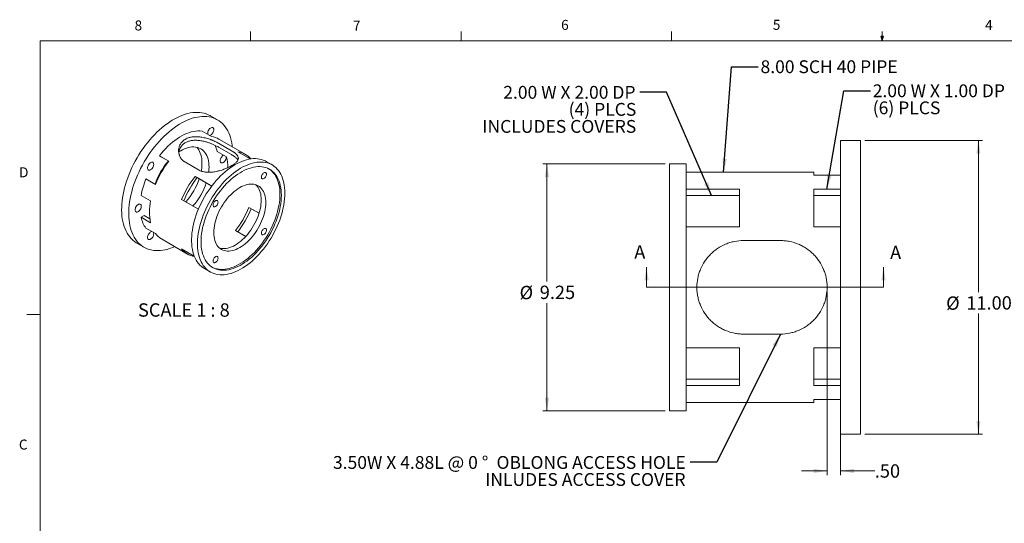
# Model space of a CAD drawing. Units: inches. Extents: x 1.7 to 66.4, y 0.8 to 43.4.
# Drawn here: x 1.7 to 38.6, y 24.5 to 43.4 of the extents above; entities that cross this region are included whole.
import ezdxf

# ---------------------------------------------------------------- set-up
doc = ezdxf.new("R2010")
doc.units = ezdxf.units.IN
doc.header["$LTSCALE"] = 4
doc.header["$MEASUREMENT"] = 0
doc.styles.add('SLDTEXTSTYLE0', font='TXT', dxfattribs={"width": 0.75})
doc.styles.add('SLDTEXTSTYLE5', font='TXT', dxfattribs={"width": 0.6875})
doc.styles.add('SLDTEXTSTYLE6', font='TXT', dxfattribs={"width": 0.691176})
doc.styles.add('SLDTEXTSTYLE7', font='TXT', dxfattribs={"width": 0.681818})
doc.dimstyles.new('SLDDIMSTYLE0', dxfattribs={"dimtxt": 0.5, "dimasz": 0.5, "dimexe": 0, "dimexo": 0.0625, "dimgap": 0.125, "dimtad": 0, "dimtih": 1, "dimtoh": 1, "dimrnd": 1e-09, "dimzin": 4, "dimdsep": 46, "dimtxsty": 'SLDTEXTSTYLE0', "dimsah": 1, "dimcen": 0.09, "dimadec": 0, "dimazin": 1, "dimtfac": 1, "dimtofl": 0, "dimtmove": 0, "dimatfit": 3, "dimfxl": 1, "dimfrac": 2, "dimtolj": 1, "dimtzin": 12, "dimarcsym": 0})
doc.dimstyles.new('SLDDIMSTYLE1', dxfattribs={"dimtxt": 0.5, "dimasz": 0.5, "dimexe": 0, "dimexo": 0.0625, "dimgap": 0.125, "dimtad": 0, "dimtih": 1, "dimtoh": 1, "dimrnd": 1e-09, "dimzin": 12, "dimdsep": 46, "dimtxsty": 'SLDTEXTSTYLE0', "dimsah": 1, "dimcen": 0.09, "dimadec": 0, "dimazin": 3, "dimtfac": 1, "dimtofl": 0, "dimtmove": 0, "dimatfit": 3, "dimfxl": 1, "dimfrac": 2, "dimtolj": 1, "dimtzin": 12, "dimarcsym": 0})
doc.dimstyles.new('SLDDIMSTYLE2', dxfattribs={"dimtxt": 0.5, "dimasz": 0.5, "dimexe": 0, "dimexo": 0.0625, "dimgap": 0.125, "dimtad": 0, "dimtih": 1, "dimtoh": 1, "dimrnd": 1e-09, "dimzin": 4, "dimdsep": 46, "dimtxsty": 'SLDTEXTSTYLE0', "dimsah": 1, "dimcen": 0.09, "dimadec": 0, "dimazin": 1, "dimtfac": 1, "dimtmove": 0, "dimatfit": 0, "dimfxl": 1, "dimfrac": 2, "dimtolj": 1, "dimtzin": 12, "dimarcsym": 0})
doc.dimstyles.new('SLDDIMSTYLE3', dxfattribs={"dimtxt": 0.18, "dimasz": 0.5, "dimexe": 0, "dimexo": 0.0625, "dimgap": 0, "dimtad": 0, "dimtih": 1, "dimtoh": 1, "dimdec": 0, "dimrnd": 1e-09, "dimzin": 0, "dimdsep": 46, "dimtxsty": 'Standard', "dimsah": 1, "dimcen": 0.09, "dimadec": 0, "dimazin": 0, "dimtfac": 0.5, "dimtdec": 0, "dimtofl": 0, "dimtmove": 0, "dimatfit": 3, "dimfxl": 1, "dimfrac": 2, "dimtolj": 1, "dimtzin": 0, "dimarcsym": 0})

# ---------------------------------------------------------------- blocks, each defined once
blk = doc.blocks.new('_D')
at = {"color": 7, "linetype": 'Continuous', "lineweight": 0}
for p, q in [((33.356, 38.839), (37.765, 38.839)), ((37.608, 38.839), (37.608, 33.158)), ((37.608, 27.839), (37.608, 32.354)), ((33.356, 27.839), (37.765, 27.839))]:
    blk.add_line(p, q, dxfattribs=at)
for points in [[(37.608, 38.839), (37.531, 38.339), (37.685, 38.339)], [(37.608, 27.839), (37.685, 28.339), (37.531, 28.339)]]:
    blk.add_solid(points, dxfattribs=at)
at = {"color": 7, "linetype": 'Continuous', "lineweight": 0, "char_height": 0.5, "attachment_point": 1, "style": 'SLDTEXTSTYLE0'}
for s, insert in [('%%c', (36.399, 32.998)), ('11.00', (37.153, 33.006))]:
    blk.add_mtext(s, dxfattribs=dict(at, insert=insert))
blk = doc.blocks.new('_D_1')
at = {"color": 7, "linetype": 'Continuous', "lineweight": 0}
for p, q in [((25.891, 37.964), (21.307, 37.964)), ((21.465, 37.964), (21.465, 33.553)), ((21.465, 28.714), (21.465, 32.749)), ((25.891, 28.714), (21.307, 28.714))]:
    blk.add_line(p, q, dxfattribs=at)
for points in [[(21.465, 37.964), (21.388, 37.464), (21.542, 37.464)], [(21.465, 28.714), (21.542, 29.214), (21.388, 29.214)]]:
    blk.add_solid(points, dxfattribs=at)
at = {"color": 7, "linetype": 'Continuous', "lineweight": 0, "char_height": 0.5, "attachment_point": 1, "style": 'SLDTEXTSTYLE0'}
for s, insert in [('%%c', (20.441, 33.394)), ('9.25', (21.195, 33.401))]:
    blk.add_mtext(s, dxfattribs=dict(at, insert=insert))
blk = doc.blocks.new('_D_2')
at = {"color": 7, "linetype": 'Continuous', "lineweight": 0}
for p, q in [((31.948, 33.181), (31.948, 26.311)), ((32.448, 30.922), (32.448, 26.311)), ((31.948, 26.468), (30.987, 26.468)), ((32.448, 26.468), (33.73, 26.468))]:
    blk.add_line(p, q, dxfattribs=at)
for points in [[(31.948, 26.468), (31.448, 26.545), (31.448, 26.391)], [(32.448, 26.468), (32.948, 26.391), (32.948, 26.545)]]:
    blk.add_solid(points, dxfattribs=at)
at = {"color": 7, "linetype": 'Continuous', "lineweight": 0, "insert": (33.73, 26.716), "char_height": 0.5, "attachment_point": 1, "style": 'SLDTEXTSTYLE0'}
blk.add_mtext('.50', dxfattribs=at)
blk = doc.blocks.new('SW_NOTE_2')
at = {"color": 0, "linetype": 'Continuous', "lineweight": 0, "char_height": 0.48, "attachment_point": 3}
for s, insert, style in [('2.00 W X 2.00 DP', (-0.158, 0.234), 'SLDTEXTSTYLE5'), ('(4) PLCS', (-0.128, -0.403), 'SLDTEXTSTYLE0'), ('INCLUDES COVERS', (-0.13, -1.041), 'SLDTEXTSTYLE0')]:
    blk.add_mtext(s, dxfattribs=dict(at, insert=insert, style=style))
blk = doc.blocks.new('SW_NOTE_3')
at = {"color": 0, "linetype": 'Continuous', "lineweight": 0, "char_height": 0.48, "attachment_point": 1}
for s, insert, style in [('2.00 W X 1.00 DP', (0.086, 0.24), 'SLDTEXTSTYLE5'), ('(6) PLCS', (0.086, -0.398), 'SLDTEXTSTYLE0')]:
    blk.add_mtext(s, dxfattribs=dict(at, insert=insert, style=style))
blk = doc.blocks.new('SW_NOTE_4')
at = {"color": 0, "linetype": 'Continuous', "lineweight": 0, "char_height": 0.48, "attachment_point": 3}
for s, insert, style in [('3.50W X 4.88L @ 0', (-7.938, 0.232), 'SLDTEXTSTYLE6'), ('%%d', (-7.546, 0.232), 'SLDTEXTSTYLE0'), ('OBLONG ACCESS HOLE', (-0.161, 0.232), 'SLDTEXTSTYLE0'), ('INLUDES ACCESS COVER', (-0.169, -0.405), 'SLDTEXTSTYLE0')]:
    blk.add_mtext(s, dxfattribs=dict(at, insert=insert, style=style))

msp = doc.modelspace()

# ---------------------------------------------------------------- linework, layer by layer
at = {"color": 7, "linetype": 'Continuous', "lineweight": 15}
for p, q in [((10.3790064, 42.5682927), (10.3790064, 42.9074895)), ((18.2540064, 42.5682927), (18.2540064, 42.9074895)), ((26.1290064, 42.5682927), (26.1290064, 42.9074895)), ((34.0040064, 42.5682927), (33.9510019, 42.7360219)), ((34.0542263, 42.7360219), (33.9510019, 42.7360219)), ((33.9758523, 42.7360219), (34.0040064, 42.5682927)), ((34.0040064, 42.5682927), (34.0040064, 42.9074895)), ((34.0040064, 42.5682927), (34.0542263, 42.7360219)), ((34.0236413, 42.7360219), (34.0040064, 42.5682927)), ((2.5050064, 42.5682927), (65.5050064, 42.5682927)), ((2.5050064, 42.5682927), (2.5050064, 1.5682927)), ((9.1374485, 39.6047028), (8.8722835, 39.7577793)), ((8.9148526, 38.9798045), (8.5612992, 39.1839065)), ((9.6629097, 38.4495611), (9.1767738, 38.7302014)), ((10.1752617, 38.3200011), (9.194151, 38.8863842)), ((33.1982092, 38.8387125), (32.4482094, 38.8387125)), ((32.4482094, 27.9366687), (32.4482094, 38.8387125)), ((33.1982092, 27.9366687), (33.1982092, 38.8387125)), ((9.4819508, 38.2157178), (9.1283974, 38.4198198)), ((9.6629097, 38.3045596), (9.1767738, 38.5851999)), ((10.3661207, 38.1420053), (9.8959633, 38.4134213)), ((6.9638212, 38.2617021), (7.3173746, 38.0576001)), ((7.0467674, 38.2138026), (6.9638212, 38.2617021)), ((7.0467674, 38.2138026), (7.3173662, 38.0575892)), ((7.9393369, 38.0158443), (8.4254728, 37.735204)), ((9.4695513, 38.2084934), (9.4687968, 38.2233114)), ((11.1814579, 37.9195534), (10.9604871, 38.0471172)), ((26.6732092, 37.9637128), (26.0482094, 37.9637128)), ((26.0482094, 28.7137126), (26.0482094, 37.9637128)), ((26.6732092, 28.7137126), (26.6732092, 37.9637128)), ((31.4482093, 37.6512126), (26.6732092, 37.6512126)), ((31.4482093, 37.5336688), (31.4482093, 37.6512126)), ((6.8173746, 37.1915745), (6.4638211, 37.3956766)), ((8.2984853, 37.4912169), (8.9254236, 37.1292932)), ((8.3814315, 37.4433174), (8.2984853, 37.4912169)), ((8.3814315, 37.4433174), (8.9254153, 37.1292822)), ((32.4482094, 37.5336688), (31.4482093, 37.5336688)), ((26.6732092, 37.0121015), (28.6732093, 37.0121015)), ((28.6732093, 37.0121015), (28.6732093, 35.5978877)), ((31.4482093, 37.0121015), (32.4482094, 37.0121015)), ((31.4482093, 35.5978877), (31.4482093, 37.0121015)), ((6.2794192, 36.7751397), (6.6329727, 36.5710377)), ((8.4254264, 36.263266), (7.7984852, 36.6251914)), ((26.6732092, 36.7774939), (28.6732093, 36.7774939)), ((31.4482093, 36.7774939), (32.4482094, 36.7774939)), ((10.6947493, 36.107505), (10.313017, 36.3278743)), ((10.3959634, 36.279975), (10.313017, 36.3278743)), ((10.6947453, 36.1074919), (10.3959634, 36.279975)), ((6.396723, 36.026317), (6.2794192, 35.9585989)), ((6.6329727, 35.7544969), (6.2794192, 35.9585989)), ((6.6058243, 35.9056053), (6.396723, 36.026317)), ((6.4638211, 35.550968), (6.8173746, 35.3468659)), ((9.8130171, 35.461849), (10.1947287, 35.2414915)), ((28.6732093, 35.5978877), (26.6732092, 35.5978877)), ((32.4482094, 35.5978877), (31.4482093, 35.5978877)), ((7.0380763, 35.1515485), (8.0191869, 34.5851653)), ((30.1982093, 35.0887127), (28.8232094, 35.0887127)), ((6.122507, 34.9945104), (6.3876719, 34.841434)), ((7.7984852, 34.7804828), (8.2687256, 34.5090188)), ((8.6481751, 34.0416411), (8.8691459, 33.9140774)), ((2.5050064, 32.3182927), (2.0050064, 32.3182927)), ((28.8232094, 31.5887127), (30.1982093, 31.5887127)), ((26.6732092, 31.0795377), (28.6732093, 31.0795377)), ((28.6732093, 31.0795377), (28.6732093, 29.6653239)), ((31.4482093, 31.0795377), (32.4482094, 31.0795377)), ((31.4482093, 29.6653239), (31.4482093, 31.0795377)), ((28.6732093, 29.8999315), (26.6732092, 29.8999315)), ((32.4482094, 29.8999315), (31.4482093, 29.8999315)), ((28.6732093, 29.6653239), (26.6732092, 29.6653239)), ((32.4482094, 29.6653239), (31.4482093, 29.6653239)), ((31.4482093, 29.1437566), (32.4482094, 29.1437566)), ((31.4482093, 29.0262128), (31.4482093, 29.1437566)), ((26.6732092, 29.0262128), (31.4482093, 29.0262128)), ((26.0482094, 28.7137126), (26.6732092, 28.7137126)), ((32.4482094, 27.8387129), (32.4482094, 27.9366687)), ((32.4482094, 27.8387129), (33.1982092, 27.8387129)), ((33.1982092, 27.8387129), (33.1982092, 27.9366687))]:
    msp.add_line(p, q, dxfattribs=at)
at = {"color": 7, "linetype": 'Continuous', "lineweight": 0}
for p, q in [((25.1902093, 33.3387127), (25.1902093, 34.0987127)), ((34.0562093, 33.3387127), (34.0562093, 34.0987127)), ((34.0562093, 33.3387127), (25.1902093, 33.3387127))]:
    msp.add_line(p, q, dxfattribs=at)
at = {"color": 7, "linetype": 'Continuous', "lineweight": 15, "flags": 128}
for points in [[(8.8722835, 39.7577793), (8.8630103, 39.7630608), (8.7917312, 39.7991266), (8.7171825, 39.8290717), (8.6395525, 39.8528205), (8.5590373, 39.8703131), (8.4758403, 39.881505), (8.3901717, 39.8863683), (8.3022478, 39.8848906), (8.2122908, 39.8770754), (8.1205279, 39.8629427), (8.027191, 39.8425282), (7.9325157, 39.8158833), (7.8367413, 39.7830756), (7.7401096, 39.7441877), (7.6428649, 39.6993178), (7.5452526, 39.6485795), (7.4475195, 39.5921007), (7.3499124, 39.5300243), (7.2526778, 39.4625071), (7.1560614, 39.3897193), (7.0603073, 39.3118452), (6.9656572, 39.2290814), (6.8723504, 39.1416369), (6.7806225, 39.0497325), (6.6907052, 38.9536006), (6.6028257, 38.8534839), (6.517206, 38.7496353), (6.4340623, 38.6423172), (6.3536046, 38.5318005), (6.2760363, 38.4183646), (6.2015533, 38.3022959), (6.1303436, 38.1838878), (6.0625873, 38.0634392), (5.9984553, 37.9412543), (5.9381099, 37.817642), (5.8817034, 37.6929145), (5.8293781, 37.5673867), (5.7812665, 37.4413758), (5.7374899, 37.3152002), (5.6981591, 37.1891786), (5.6633733, 37.0636292), (5.6332202, 36.9388692), (5.6077763, 36.8152139), (5.5871059, 36.6929755), (5.571261, 36.572463), (5.5602815, 36.4539804), (5.5541955, 36.3378275), (5.553018, 36.2242973), (5.5567523, 36.1136769), (5.5653889, 36.0062455), (5.5789057, 35.9022747), (5.5972691, 35.802027), (5.620432, 35.7057555), (5.6483365, 35.6137037), (5.6809119, 35.526104), (5.7180758, 35.4431776), (5.7597344, 35.365134), (5.8057825, 35.2921705), (5.8561038, 35.2244712), (5.9105712, 35.1622073), (5.969047, 35.1055359), (6.0313835, 35.0546004), (6.0974233, 35.0095292), (6.122507, 34.9945104)], [(9.6724712, 38.7475439), (9.6517014, 38.8458344), (9.6261596, 38.9400258), (9.5959102, 39.02988), (9.5610295, 39.11517), (9.5216058, 39.1956804), (9.4777386, 39.2712079), (9.4295387, 39.3415614), (9.3771278, 39.4065636), (9.3206384, 39.4660501), (9.2602132, 39.5198705), (9.1960047, 39.5678891), (9.1281752, 39.6099843), (9.0568961, 39.6460501), (8.9823475, 39.6759952), (8.9047175, 39.699744), (8.8242023, 39.7172366), (8.7410053, 39.7284285), (8.6553367, 39.7332918), (8.5674128, 39.7318141), (8.4774558, 39.723999), (8.3856929, 39.7098662), (8.2923559, 39.6894517), (8.1976807, 39.6628068), (8.1019062, 39.6299991), (8.0052746, 39.5911112), (7.9080298, 39.5462413), (7.8104176, 39.4955031), (7.7126845, 39.4390242), (7.6150774, 39.3769479), (7.5178428, 39.3094306), (7.4212264, 39.2366428), (7.3254722, 39.1587687), (7.2308222, 39.0760049), (7.1375153, 38.9885604), (7.0457874, 38.896656), (6.9558702, 38.8005241), (6.8679906, 38.7004074), (6.7823709, 38.5965589), (6.6992273, 38.4892407), (6.6187696, 38.378724), (6.5412013, 38.2652881), (6.4667182, 38.1492194), (6.3955086, 38.0308113), (6.3277523, 37.9103627), (6.2636203, 37.7881778), (6.2032749, 37.6645656), (6.1468683, 37.539838), (6.0945431, 37.4143102), (6.0464315, 37.2882994), (6.0026549, 37.1621237), (5.9633241, 37.0361021), (5.9285382, 36.9105527), (5.8983852, 36.7857927), (5.8729413, 36.6621374), (5.8522709, 36.5398991), (5.836426, 36.4193865), (5.8254465, 36.3009039), (5.8193605, 36.184751), (5.818183, 36.0712208), (5.8219173, 35.9606004), (5.8305539, 35.8531691), (5.8440707, 35.7491982), (5.862434, 35.6489505), (5.885597, 35.552679), (5.9135014, 35.4606272), (5.9460769, 35.3730275), (5.9832408, 35.2901011), (6.0248994, 35.2120575), (6.0709475, 35.139094), (6.1212688, 35.0713947), (6.1757361, 35.0091308), (6.234212, 34.9524594), (6.2965485, 34.9015239), (6.3625882, 34.8564527), (6.4321645, 34.8173598), (6.5051015, 34.7843439), (6.5812148, 34.7574885), (6.6603125, 34.7368614), (6.7421944, 34.7225145), (6.8266539, 34.7144844), (6.9134776, 34.7127911), (7.0024461, 34.717439), (7.0933347, 34.7284163), (7.1859138, 34.7456954), (7.2799497, 34.7692326), (7.3752046, 34.7989682), (7.4714381, 34.8348275), (7.5379804, 34.8629599)], [(8.5612992, 39.1839065), (8.4846172, 39.1906173), (8.4055034, 39.1907019), (8.3242245, 39.1841601), (8.2410539, 39.1710138), (8.1562719, 39.1513073), (8.070164, 39.1251069), (7.9830202, 39.0925011), (7.8951339, 39.0535994), (7.8068011, 39.0085329), (7.7183193, 38.9574534), (7.6299865, 38.9005331), (7.5421002, 38.8379634), (7.4549564, 38.7699551), (7.3688485, 38.6967374), (7.2840665, 38.6185567), (7.2008959, 38.5356763), (7.119617, 38.4483754), (7.0405032, 38.356948), (6.9638212, 38.2617021)], [(9.0035611, 39.2385914), (9.0010262, 39.2649786), (8.9935322, 39.2872857), (8.9814069, 39.304538), (8.96518, 39.3159813), (8.9455606, 39.3211156), (8.9234065, 39.3197165), (8.8996856, 39.311845), (8.8754348, 39.2978453), (8.851714, 39.2783294), (8.8295597, 39.2541497), (8.8099405, 39.2263635), (8.7937136, 39.1961849), (8.7815881, 39.164933), (8.7740942, 39.1339735), (8.7715594, 39.1046597), (8.7740942, 39.0782726), (8.7810667, 39.0570374)], [(8.8415848, 39.0221011), (8.851714, 39.0235347), (8.8754348, 39.031406), (8.8996856, 39.0454057), (8.9234065, 39.0649218), (8.9455606, 39.0891013), (8.96518, 39.1168876), (8.9814069, 39.1470661), (8.9935322, 39.1783181), (9.0010262, 39.2092776), (9.0035611, 39.2385914)], [(9.6940553, 38.5977957), (9.6884163, 38.6454023), (9.6724712, 38.7475439)], [(7.6927249, 38.4051114), (7.7625602, 38.4480837), (7.8349543, 38.4870202), (7.9070108, 38.5200634), (7.9783939, 38.5470596), (8.0487706, 38.5678826), (8.1178129, 38.5824355), (8.1851988, 38.5906504), (8.2506142, 38.592489), (8.3137541, 38.5879428), (8.374324, 38.5770328), (8.4320416, 38.5598101), (8.4866378, 38.5363548), (8.537858, 38.5067763), (8.5854634, 38.4712127), (8.6292321, 38.4298296), (8.6689599, 38.3828201), (8.7044617, 38.3304033), (8.7355718, 38.2728235), (8.7621454, 38.2103493), (8.7840585, 38.143272), (8.8012088, 38.0719042), (8.8135165, 37.9965787), (8.8209241, 37.9176469), (8.8233971, 37.8354765), (8.8209241, 37.7504508), (8.8135165, 37.6629663), (8.811419, 37.6449929)], [(8.3682349, 38.5784441), (8.4037949, 38.5358966), (8.4392967, 38.4834797), (8.4704069, 38.4259), (8.4969804, 38.3634258), (8.5188935, 38.2963485), (8.5360439, 38.2249807), (8.5483515, 38.1496552), (8.5557591, 38.0707233), (8.5582321, 37.988553), (8.5557591, 37.9035273), (8.5483515, 37.8160428), (8.5360439, 37.7265072), (8.5294732, 37.6886455)], [(6.753561, 37.939694), (6.7510262, 37.9660812), (6.7435323, 37.9883884), (6.7314069, 38.0056406), (6.7151799, 38.0170839), (6.6955607, 38.0222182), (6.6734064, 38.0208192), (6.6496856, 38.0129477), (6.6254348, 37.998948), (6.6017139, 37.979432), (6.5795598, 37.9552523), (6.5599404, 37.9274661), (6.5437135, 37.8972875), (6.5315882, 37.8660357), (6.5240942, 37.8350762), (6.5215593, 37.8057623), (6.5240942, 37.7793752), (6.5315882, 37.7570681), (6.5437135, 37.7398157), (6.5599404, 37.7283724), (6.5795598, 37.7232381), (6.6017139, 37.7246373), (6.6254348, 37.7325086), (6.6496856, 37.7465083), (6.6734064, 37.7660244), (6.6955607, 37.790204), (6.7151799, 37.8179902), (6.7314069, 37.8481688), (6.7435323, 37.8794208), (6.7510262, 37.9103803), (6.753561, 37.939694)], [(10.9604871, 38.0471172), (10.9204314, 38.0686916), (10.8535051, 38.0983787), (10.7834477, 38.1219359), (10.7104682, 38.1392929), (10.6347844, 38.1503977), (10.5566223, 38.1552174), (10.476215, 38.1537376), (10.3938025, 38.1459626), (10.3096309, 38.1319156), (10.2239512, 38.1116386), (10.1370192, 38.0851921), (10.0490943, 38.0526549), (9.960439, 38.0141244), (9.8713178, 37.9697153), (9.7819966, 37.9195602), (9.6927422, 37.863809), (9.6038207, 37.8026276), (9.5154976, 37.7361992), (9.4280366, 37.6647215), (9.3416985, 37.5884082), (9.2567412, 37.5074869), (9.173418, 37.4221992), (9.0919777, 37.3327994), (9.0126634, 37.2395546), (8.9357118, 37.1427427), (8.8613524, 37.042653), (8.7898073, 36.9395841), (8.7212898, 36.8338435), (8.6560046, 36.7257467), (8.5941466, 36.6156166), (8.5359001, 36.5037817), (8.4814391, 36.3905757), (8.4309262, 36.2763366), (8.384512, 36.1614052), (8.3423351, 36.0461244), (8.3045215, 35.9308386), (8.2711838, 35.8158916), (8.2424217, 35.7016265), (8.2183208, 35.5883842), (8.1989533, 35.4765028), (8.1843768, 35.3663162), (8.1746349, 35.2581532), (8.1697567, 35.1523366), (8.1697567, 35.0491823), (8.1746349, 34.9489979), (8.1843768, 34.8520827), (8.1989533, 34.7587257), (8.2183208, 34.6692056), (8.2424217, 34.5837896), (8.2711838, 34.5027325), (8.3045215, 34.4262764), (8.3423351, 34.3546492), (8.384512, 34.2880649), (8.4309262, 34.2267221), (8.4814391, 34.170804), (8.5359001, 34.1204773), (8.5941466, 34.0758924), (8.6481751, 34.0416411)], [(11.6604864, 36.8607873), (11.6580464, 36.9624946), (11.6507336, 37.0610812), (11.6385698, 37.1562528), (11.6215915, 37.2477254), (11.5998493, 37.3352262), (11.5734079, 37.4184937), (11.5423464, 37.4972798), (11.5067575, 37.5713491), (11.4667473, 37.6404806), (11.4224352, 37.704468), (11.3739536, 37.7631204), (11.321447, 37.8162626), (11.2650723, 37.8637362), (11.2049976, 37.9053994), (11.1414022, 37.9411279), (11.0744759, 37.970815), (11.0044185, 37.9943722), (10.931439, 38.0117291), (10.8557553, 38.022834), (10.7775931, 38.0276536), (10.6971858, 38.0261738), (10.6147734, 38.0183988), (10.5306017, 38.0043519), (10.444922, 37.9840748), (10.35799, 37.9576283), (10.2700652, 37.9250912), (10.1814098, 37.8865606), (10.0922886, 37.8421516), (10.0029675, 37.7919965), (9.913713, 37.7362452), (9.8247915, 37.6750639), (9.7364685, 37.6086354), (9.6490074, 37.5371578), (9.5626694, 37.4608445), (9.477712, 37.3799232), (9.3943888, 37.2946355), (9.3129486, 37.2052357), (9.2336342, 37.1119908), (9.1566826, 37.015179), (9.0823232, 36.9150893), (9.0107781, 36.8120203), (8.9422607, 36.7062798), (8.8769755, 36.598183), (8.8151174, 36.4880529), (8.7568709, 36.376218), (8.7024099, 36.263012), (8.651897, 36.1487728), (8.6054829, 36.0338414), (8.5633059, 35.9185607), (8.5254923, 35.8032748), (8.4921546, 35.6883278), (8.4633925, 35.5740627), (8.4392916, 35.4608204), (8.4199241, 35.3489391), (8.4053477, 35.2387525), (8.3956058, 35.1305895), (8.3907276, 35.0247729), (8.3907276, 34.9216185), (8.3956058, 34.8214342), (8.4053477, 34.724519), (8.4199241, 34.631162), (8.4392916, 34.5416419), (8.4633925, 34.4562259), (8.4921546, 34.3751688), (8.5254923, 34.2987127), (8.5633059, 34.2270855), (8.6054829, 34.1605012), (8.651897, 34.0991584), (8.7024099, 34.0432402), (8.7568709, 33.9929136), (8.8151174, 33.9483286), (8.8769755, 33.9096183), (8.9422607, 33.8768982), (9.0107781, 33.8502662), (9.0823232, 33.8298015), (9.1566826, 33.8155653), (9.2336342, 33.8075999), (9.3129486, 33.8059294), (9.3943888, 33.8105586), (9.477712, 33.8214737), (9.5626694, 33.8386421), (9.6490074, 33.8620126), (9.7364685, 33.8915154), (9.8247915, 33.9270625), (9.913713, 33.9685477), (10.0029675, 34.0158475), (10.0922886, 34.0688204), (10.1814098, 34.1273085), (10.2700652, 34.1911372), (10.35799, 34.260116), (10.444922, 34.334039), (10.5306017, 34.4126856), (10.6147734, 34.4958212), (10.6971858, 34.5831976), (10.7775931, 34.6745541), (10.8557553, 34.7696178), (10.931439, 34.8681053), (11.0044185, 34.9697226), (11.0744759, 35.0741663), (11.1414022, 35.1811249), (11.2049976, 35.2902791), (11.2650723, 35.401303), (11.321447, 35.5138655), (11.3739536, 35.6276304), (11.4224352, 35.7422585), (11.4667473, 35.8574076), (11.5067575, 35.9727339), (11.5423464, 36.0878933), (11.5734079, 36.2025422), (11.5998493, 36.3163383), (11.6215915, 36.4289421), (11.6385698, 36.5400175), (11.6507336, 36.6492331), (11.6580464, 36.7562628), (11.6604864, 36.8607873)], [(9.366741, 38.2822269), (9.3656758, 38.2817471), (9.341425, 38.2677474), (9.3177042, 38.2482313), (9.29555, 38.2240517), (9.2759307, 38.1962655), (9.2597038, 38.1660869), (9.2475784, 38.1348349), (9.2400845, 38.1038755), (9.2375496, 38.0745617), (9.2400845, 38.0481745), (9.2475784, 38.0258673), (9.2597038, 38.0086151), (9.2759307, 37.9971717), (9.29555, 37.9920374), (9.3177042, 37.9934366), (9.341425, 38.0013079), (9.3656758, 38.0153076), (9.3893967, 38.0348237), (9.4115509, 38.0590033), (9.4311702, 38.0867896), (9.4473972, 38.1169682), (9.4595225, 38.1482201), (9.4670164, 38.1791795), (9.4695513, 38.2084934), (9.4695513, 38.2084934)], [(11.5280806, 36.7843511), (11.5256298, 36.8820055), (11.5182851, 36.9765116), (11.5060707, 37.0675613), (11.4890263, 37.1548574), (11.4672075, 37.2381153), (11.4406856, 37.3170634), (11.4095469, 37.3914442), (11.3738931, 37.461015), (11.3338405, 37.525549), (11.2895198, 37.5848357), (11.2410754, 37.6386816), (11.1886654, 37.6869111), (11.1324608, 37.729367), (11.0726449, 37.7659107), (11.0094127, 37.796423), (10.9429705, 37.8208044), (10.8735351, 37.8389754), (10.801333, 37.8508768), (10.7265996, 37.8564696), (10.6495787, 37.8557357), (10.5705216, 37.8486773), (10.4896861, 37.8353178), (10.4073358, 37.8157005), (10.3237394, 37.7898892), (10.2391696, 37.7579686), (10.1539022, 37.7200424), (10.0682153, 37.6762345), (9.9823885, 37.6266877), (9.8967016, 37.5715636), (9.8114342, 37.5110422), (9.7268644, 37.4453206), (9.643268, 37.3746135), (9.5609177, 37.2991512), (9.4800822, 37.2191801), (9.4010251, 37.134961), (9.3240042, 37.0467686), (9.2492708, 36.9548904), (9.1770687, 36.8596262), (9.1076333, 36.7612868), (9.0411912, 36.6601929), (8.977959, 36.5566742), (8.918143, 36.4510685), (8.8619385, 36.3437202), (8.8095285, 36.2349794), (8.7610841, 36.1252009), (8.7167633, 36.0147425), (8.6767107, 35.9039648), (8.6410569, 35.7932289), (8.6099182, 35.6828962), (8.5833963, 35.5733266), (8.5615775, 35.4648772), (8.5445332, 35.3579021), (8.5323188, 35.25275), (8.5249741, 35.1497638), (8.5225233, 35.0492797), (8.5249741, 34.9516253), (8.5323188, 34.8571192), (8.5445332, 34.7660695), (8.5615775, 34.6787734), (8.5833963, 34.5955155), (8.6099182, 34.5165674), (8.6410569, 34.4421866), (8.6767107, 34.3726158), (8.7167633, 34.3080818), (8.7610841, 34.2487951), (8.8095285, 34.1949492), (8.8619385, 34.1467197), (8.918143, 34.1042638), (8.977959, 34.0677201), (9.0411912, 34.0372078), (9.1076333, 34.0128264), (9.1770687, 33.9946554), (9.2492708, 33.982754), (9.3240042, 33.9771612), (9.4010251, 33.9778951), (9.4800822, 33.9849535), (9.5609177, 33.998313), (9.643268, 34.0179303), (9.7268644, 34.0437416), (9.8114342, 34.0756622), (9.8967016, 34.1135884), (9.9823885, 34.1573963), (10.0682153, 34.2069431), (10.1539022, 34.2620672), (10.2391696, 34.3225886), (10.3237394, 34.3883102), (10.4073358, 34.4590173), (10.4896861, 34.5344796), (10.5705216, 34.6144507), (10.6495787, 34.6986698), (10.7265996, 34.7868622), (10.801333, 34.8787404), (10.8735351, 34.9740046), (10.9429705, 35.072344), (11.0094127, 35.1734379), (11.0726449, 35.2769566), (11.1324608, 35.3825623), (11.1886654, 35.4899106), (11.2410754, 35.5986514), (11.2895198, 35.7084299), (11.3338405, 35.8188883), (11.3738931, 35.929666), (11.4095469, 36.0404019), (11.4406856, 36.1507346), (11.4672075, 36.2603042), (11.4890263, 36.3687536), (11.5060707, 36.4757287), (11.5182851, 36.5808808), (11.5256298, 36.683867), (11.5280806, 36.7843511)], [(10.9724316, 37.5713163), (10.9699001, 37.5448453), (10.9624424, 37.5168788), (10.9504602, 37.4889242), (10.9345997, 37.4624887), (10.9157159, 37.4389974), (10.8948268, 37.4197167), (10.8730584, 37.405686), (10.8515846, 37.3976619), (10.8315627, 37.3960767), (10.8140722, 37.401016), (10.8000561, 37.4122136), (10.79027, 37.4290657), (10.7852413, 37.4506637), (10.7852413, 37.4758435), (10.79027, 37.5032477), (10.8000561, 37.5313985), (10.8140722, 37.5587788), (10.8315627, 37.5839121), (10.8515846, 37.6054437), (10.8730584, 37.6222128), (10.8948268, 37.6333152), (10.9157159, 37.6381526), (10.9345997, 37.6364641), (10.9504602, 37.6283408), (10.9624424, 37.6142206), (10.9699001, 37.5948645), (10.9724316, 37.5713163)], [(11.4750476, 36.8149663), (11.4725968, 36.9126208), (11.4652521, 37.0071269), (11.4530377, 37.0981765), (11.4359933, 37.1854727), (11.4141746, 37.2687306), (11.3876526, 37.3476787), (11.356514, 37.4220595), (11.3208602, 37.4916303), (11.2808076, 37.5561643), (11.2364868, 37.615451), (11.1880424, 37.6692968), (11.1356324, 37.7175264), (11.0794279, 37.7599823), (11.0609933, 37.7721204)], [(10.9445408, 36.5087112), (10.9420636, 36.4271856), (10.9346444, 36.3432151), (10.9223214, 36.2572279), (10.905157, 36.169662), (10.8832388, 36.0809637), (10.8566785, 35.9915849), (10.8256115, 35.9019811), (10.7901961, 35.8126089), (10.7506127, 35.7239238), (10.707063, 35.6363775), (10.6597689, 35.5504164), (10.6089716, 35.4664783), (10.5549298, 35.384991), (10.4979188, 35.3063698), (10.4382292, 35.2310153), (10.3761653, 35.1593116), (10.3120431, 35.0916238), (10.2461896, 35.028297), (10.1789402, 34.969654), (10.1106377, 34.9159935), (10.04163, 34.8675889), (9.972269, 34.8246871), (9.9029079, 34.7875063), (9.8339003, 34.7562364), (9.7655977, 34.7310365), (9.6983483, 34.712035), (9.6324948, 34.6993289), (9.5683727, 34.6929828), (9.5063087, 34.6930291), (9.4466192, 34.6994675), (9.3896082, 34.7122652), (9.3355663, 34.7313571), (9.284769, 34.7566458), (9.237475, 34.7880024), (9.1939253, 34.8252672), (9.1543419, 34.8682504), (9.1189264, 34.9167328), (9.0878595, 34.9704674), (9.0612992, 35.0291803), (9.0393809, 35.0925724), (9.0222166, 35.1603208), (9.0098935, 35.2320801), (9.0024743, 35.3074845), (8.9999972, 35.3861501), (9.0024743, 35.4676758), (9.0098935, 35.5516462), (9.0222166, 35.6376334), (9.0393809, 35.7251993), (9.0612992, 35.8138977), (9.0878595, 35.9032765), (9.1189264, 35.9928802), (9.1543419, 36.0822524), (9.1939253, 36.1709376), (9.237475, 36.2584839), (9.284769, 36.344445), (9.3355663, 36.428383), (9.3896082, 36.5098703), (9.4466192, 36.5884915), (9.5063087, 36.663846), (9.5683727, 36.7355498), (9.6324948, 36.8032375), (9.6983483, 36.8665643), (9.7655977, 36.9252073), (9.8339003, 36.9788678), (9.9029079, 37.0272724), (9.972269, 37.0701743), (10.04163, 37.107355), (10.1106377, 37.1386249), (10.1789402, 37.1638249), (10.2461896, 37.1828264), (10.3120431, 37.1955324), (10.3761653, 37.2018785), (10.4382292, 37.2018323), (10.4979188, 37.1953939), (10.5549298, 37.1825962), (10.6089716, 37.1635043), (10.6597689, 37.1382156), (10.707063, 37.106859), (10.7506127, 37.0695941), (10.7901961, 37.0266109), (10.8256115, 36.9781286), (10.8566785, 36.924394), (10.8832388, 36.865681), (10.905157, 36.8022889), (10.9223214, 36.7345406), (10.9346444, 36.6627813), (10.9420636, 36.5873768), (10.9445408, 36.5087112)], [(10.7766029, 36.6056597), (10.7741257, 36.6843253), (10.7667066, 36.7597298), (10.7543835, 36.831489), (10.7372191, 36.8992374), (10.7153009, 36.9626295), (10.6887406, 37.0213424), (10.6576736, 37.075077), (10.6222582, 37.1235594), (10.5826748, 37.1665426), (10.5705983, 37.1778082)], [(8.9365777, 34.0921258), (8.9881582, 34.0678231), (9.0546004, 34.0434416), (9.1240357, 34.0252707), (9.1962379, 34.0133693), (9.2709713, 34.0077764), (9.3479922, 34.0085104), (9.4270493, 34.0155687), (9.5078848, 34.0289283), (9.5902351, 34.0485456), (9.6738315, 34.0743569), (9.7584013, 34.1062775), (9.8436687, 34.1442037), (9.9293555, 34.1880116), (10.0151824, 34.2375584), (10.1008693, 34.2926825), (10.1861367, 34.3532039), (10.2707065, 34.4189255), (10.3543029, 34.4896326), (10.4366531, 34.5650949), (10.5174886, 34.645066), (10.5965458, 34.7292851), (10.6735666, 34.8174775), (10.7483, 34.9093557), (10.8205022, 35.0046199), (10.8899376, 35.1029593), (10.9563797, 35.2040532), (11.0196119, 35.3075719), (11.0794279, 35.4131775), (11.1356324, 35.5205258), (11.1880424, 35.6292666), (11.2364868, 35.7390452), (11.2808076, 35.8495036), (11.3208602, 35.9602813), (11.356514, 36.0710171), (11.3876526, 36.1813498), (11.4141746, 36.2909195), (11.4359933, 36.3993688), (11.4530377, 36.506344), (11.4652521, 36.6114961), (11.4725968, 36.7144822), (11.4750476, 36.8149663)], [(9.1599316, 36.5249823), (9.1574001, 36.4985114), (9.1499424, 36.4705448), (9.1379602, 36.4425903), (9.1220997, 36.4161547), (9.1032158, 36.3926634), (9.0823267, 36.3733827), (9.0605585, 36.3593521), (9.0390845, 36.3513279), (9.0190626, 36.3497427), (9.0015722, 36.354682), (8.9875561, 36.3658796), (8.97777, 36.3827317), (8.9727413, 36.4043297), (8.9727413, 36.4295096), (8.97777, 36.4569137), (8.9875561, 36.4850645), (9.0015722, 36.5124448), (9.0190626, 36.5375781), (9.0390845, 36.5591097), (9.0605585, 36.5758789), (9.0823267, 36.5869813), (9.1032158, 36.5918186), (9.1220997, 36.5901301), (9.1379602, 36.5820068), (9.1499424, 36.5678866), (9.1574001, 36.5485306), (9.1599316, 36.5249823)], [(9.2060018, 34.8140016), (9.2216703, 34.8092136), (9.2786813, 34.7964159), (9.3383708, 34.7899775), (9.4004348, 34.7899313), (9.4645569, 34.7962774), (9.5304105, 34.8089835), (9.5976599, 34.8279849), (9.6659624, 34.8531849), (9.73497, 34.8844548), (9.8043311, 34.9216356), (9.8736922, 34.9645374), (9.9426998, 35.012942), (10.0110023, 35.0666025), (10.0782517, 35.1252455), (10.1441053, 35.1885723), (10.2082274, 35.2562601), (10.2702914, 35.3279638), (10.3299809, 35.4033183), (10.3869919, 35.4819395), (10.4410338, 35.5634268), (10.4918311, 35.6473648), (10.5391251, 35.733326), (10.5826748, 35.8208722), (10.6222582, 35.9095574), (10.6576736, 35.9989296), (10.6887406, 36.0885333), (10.7153009, 36.1779121), (10.7372191, 36.2666105), (10.7543835, 36.3541764), (10.7667066, 36.4401636), (10.7741257, 36.5241341), (10.7766029, 36.6056597)], [(6.2875708, 36.3715751), (6.285036, 36.3979623), (6.277542, 36.4202694), (6.2654166, 36.4375217), (6.2491897, 36.448965), (6.2295704, 36.4540994), (6.2074162, 36.4527002), (6.1836954, 36.4448288), (6.1594446, 36.4308291), (6.1357237, 36.411313), (6.1135695, 36.3871335), (6.0939502, 36.3593472), (6.0777232, 36.3291686), (6.0655979, 36.2979167), (6.058104, 36.2669573), (6.0555691, 36.2376434), (6.058104, 36.2112563), (6.0655979, 36.1889491), (6.0777232, 36.1716968), (6.0939502, 36.1602535), (6.1135695, 36.1551192), (6.1357237, 36.1565183), (6.1594446, 36.1643897), (6.1836954, 36.1783894), (6.2074162, 36.1979055), (6.2295704, 36.2220851), (6.2491897, 36.2498713), (6.2654166, 36.2800499), (6.277542, 36.3113018), (6.285036, 36.3422613), (6.2875708, 36.3715751)], [(6.6836789, 35.4240469), (6.6734064, 35.4226021), (6.6496856, 35.4147308), (6.6254348, 35.4007311), (6.6017139, 35.3812149), (6.5795598, 35.3570354), (6.5599404, 35.3292492), (6.5437135, 35.2990706), (6.5315882, 35.2678187), (6.5240942, 35.2368592), (6.5215593, 35.2075454), (6.5240942, 35.1811582), (6.5315882, 35.158851), (6.5437135, 35.1415988), (6.5599404, 35.1301554), (6.5795598, 35.1250212), (6.6017139, 35.1264202), (6.6254348, 35.1342917), (6.6496856, 35.1482914), (6.6734064, 35.1678074), (6.6955607, 35.1919871), (6.7151799, 35.2197733), (6.7314069, 35.2499518), (6.7435323, 35.2812038), (6.7510262, 35.3121632), (6.753561, 35.3414771), (6.753561, 35.3414771)], [(6.753561, 35.3414771), (6.7510262, 35.3678642), (6.7439918, 35.389229)], [(10.9724316, 35.4783083), (10.9699001, 35.4518372), (10.9624424, 35.4238707), (10.9504602, 35.3959161), (10.9345997, 35.3694807), (10.9157159, 35.3459893), (10.8948268, 35.3267087), (10.8730584, 35.3126779), (10.8515846, 35.3046538), (10.8315627, 35.3030686), (10.8140722, 35.3080079), (10.8000561, 35.3192055), (10.79027, 35.3360575), (10.7852413, 35.3576557), (10.7852413, 35.3828355), (10.79027, 35.4102395), (10.8000561, 35.4383905), (10.8140722, 35.4657707), (10.8315627, 35.490904), (10.8515846, 35.5124356), (10.8730584, 35.5292047), (10.8948268, 35.5403072), (10.9157159, 35.5451446), (10.9345997, 35.5434561), (10.9504602, 35.5353327), (10.9624424, 35.5212124), (10.9699001, 35.5018564), (10.9724316, 35.4783083)], [(9.1599316, 34.4319743), (9.1574001, 34.4055033), (9.1499424, 34.3775367), (9.1379602, 34.3495821), (9.1220997, 34.3231467), (9.1032158, 34.2996553), (9.0823267, 34.2803747), (9.0605585, 34.266344), (9.0390845, 34.2583198), (9.0190626, 34.2567346), (9.0015722, 34.2616739), (8.9875561, 34.2728715), (8.97777, 34.2897236), (8.9727413, 34.3113217), (8.9727413, 34.3365015), (8.97777, 34.3639056), (8.9875561, 34.3920565), (9.0015722, 34.4194367), (9.0190626, 34.44457), (9.0390845, 34.4661016), (9.0605585, 34.4828707), (9.0823267, 34.4939732), (9.1032158, 34.4988106), (9.1220997, 34.4971221), (9.1379602, 34.4889987), (9.1499424, 34.4748784), (9.1574001, 34.4555224), (9.1599316, 34.4319743)]]:
    msp.add_lwpolyline(points, dxfattribs=at)
at = {"color": 7, "linetype": 'Continuous', "lineweight": 15}
for centre, radius, start, end in [((8.8200096, 38.2320336), 0.7537616, 60.24015502, 82.77152556), ((8.1126589, 38.1659253), 1.0469895, 14.03411653, 28.26042423), ((9.8049659, 37.6790418), 0.7399958, 38.94132422, 82.93645362), ((9.2089093, 36.388106), 2.5365186, 138.63038636, 161.36733197), ((10.2378948, 35.7940866), 3.6949873, 142.22296331, 157.77703654), ((7.9631383, 37.8426188), 1.5639674, 359.06646845, 13.80152274), ((9.4102541, 36.1824322), 3.1864446, 157.61974372, 169.28003191), ((11.2190054, 35.2277035), 3.6949873, 142.22296331, 157.77703654), ((11.0551519, 35.322294), 3.4128465, 141.57554457, 158.42445528), ((6.0510373, 38.2111069), 2.536526, 318.63807386, 341.37495296), ((6.3162022, 38.0580304), 2.536526, 318.63807386, 341.37495296), ((8.6107144, 36.1627673), 2.0194422, 168.33612336, 191.66387664), ((7.1392967, 37.5828724), 3.4128465, 321.57554457, 338.42445528), ((6.9754432, 37.6774629), 3.6949873, 322.22296331, 337.77703654), ((7.3168969, 36.1824027), 1.0613426, 192.17325436, 216.50832381), ((7.4144358, 35.7991724), 0.7490416, 217.14591685, 239.83745883), ((8.3890718, 35.22638), 0.7400114, 217.05307356, 261.06377285)]:
    msp.add_arc(centre, radius, start, end, dxfattribs=at)
for points, knots in [([(9.1767738, 38.7302014), (9.135424, 38.7540721), (9.0907634, 38.777244), (9.0190543, 38.8108055), (8.9943585, 38.821788), (8.9560995, 38.8378875), (8.9431164, 38.8432014), (8.9170268, 38.8535749), (8.9038909, 38.8586476), (8.8377592, 38.8834206), (8.7834239, 38.901377), (8.6996501, 38.9248261), (8.6712458, 38.9320723), (8.6147461, 38.944971), (8.5865301, 38.9506622), (8.5301306, 38.9604269), (8.5019473, 38.9645005), (8.4596728, 38.9692865), (8.4455813, 38.9706607), (8.4173947, 38.9729429), (8.4032629, 38.9738525), (8.3330594, 38.9771458), (8.278687, 38.9758013), (8.199664, 38.9672906), (8.1737494, 38.963366), (8.135532, 38.9557234), (8.1228743, 38.9528757), (8.0979114, 38.9465999), (8.0856605, 38.9431872), (8.0255381, 38.9247574), (7.9810288, 38.9056679), (7.9298825, 38.8762455), (7.9198799, 38.8700814), (7.9003365, 38.8571838), (7.8907691, 38.8504287), (7.8630729, 38.8295208), (7.8458882, 38.8146987), (7.8139842, 38.7833826), (7.7992653, 38.7668884), (7.7722754, 38.7322901), (7.7599915, 38.7141639), (7.7269736, 38.657558), (7.7106409, 38.6179447), (7.6941515, 38.5563812), (7.6900012, 38.5355004), (7.6858299, 38.503709), (7.6847845, 38.4930292), (7.6833997, 38.471745), (7.6830561, 38.4611133), (7.6830525, 38.4080405), (7.6884799, 38.3658509), (7.7021561, 38.3140305), (7.7052395, 38.3037127), (7.7121201, 38.2831863), (7.7159128, 38.2729982), (7.7282389, 38.2429561), (7.7377521, 38.2235172), (7.7701339, 38.1671074), (7.7968025, 38.1320292), (7.8369484, 38.0919973), (7.8453226, 38.0841854), (7.8625969, 38.069117), (7.871517, 38.0618395), (7.8991244, 38.0407844), (7.9186567, 38.0277828), (7.9393369, 38.0158443)], [0, 0, 0, 0, 0.0625, 0.0625, 0.09375, 0.09375, 0.109375, 0.109375, 0.125, 0.125, 0.1875, 0.1875, 0.21875, 0.21875, 0.25, 0.25, 0.28125, 0.28125, 0.296875, 0.296875, 0.3125, 0.3125, 0.375, 0.375, 0.40625, 0.40625, 0.421875, 0.421875, 0.4375, 0.4375, 0.5, 0.5, 0.515625, 0.515625, 0.53125, 0.53125, 0.5625, 0.5625, 0.59375, 0.59375, 0.625, 0.625, 0.6875, 0.6875, 0.71875, 0.71875, 0.734375, 0.734375, 0.75, 0.75, 0.8125, 0.8125, 0.828125, 0.828125, 0.84375, 0.84375, 0.875, 0.875, 0.9375, 0.9375, 0.953125, 0.953125, 0.96875, 0.96875, 1, 1, 1, 1]), ([(9.1767738, 38.5851999), (9.1665053, 38.5910375), (9.1292819, 38.6121988), (9.0561176, 38.6498632), (8.9765552, 38.6860602), (8.8936102, 38.7202154), (8.8079079, 38.7522035), (8.709785, 38.782716), (8.6228641, 38.8047896), (8.5512402, 38.8197196), (8.4788431, 38.8312249), (8.4060901, 38.838841), (8.33341, 38.8420918), (8.2610414, 38.8405133), (8.1896526, 38.8336106), (8.1222195, 38.8213454), (8.0594886, 38.8041529), (8.0016, 38.7825048), (7.946791, 38.7556596), (7.8935357, 38.7222767), (7.8433847, 38.6818748), (7.7945754, 38.6309894), (7.7540858, 38.5741956), (7.7227827, 38.5125853), (7.6997787, 38.4499431), (7.6922777, 38.405602), (7.6883415, 38.3823338)], [0, 0, 0, 0, 0.0215253316, 0.0780293605, 0.1398556987, 0.1613646907, 0.2177427707, 0.2792613167, 0.3157212515, 0.3526534367, 0.3898243898, 0.4274882557, 0.4656011742, 0.5039974057, 0.5433264807, 0.5829970673, 0.6190515107, 0.6553896879, 0.6921782028, 0.7295887294, 0.7719893134, 0.8143921099, 0.8662359251, 0.9093252393, 0.952418051, 1, 1, 1, 1]), ([(8.4254728, 37.735204), (8.4668226, 37.7113333), (8.5114833, 37.6924143), (8.5831924, 37.6708558), (8.6078882, 37.6648112), (8.6461472, 37.6574229), (8.6591302, 37.6552376), (8.6852198, 37.6514618), (8.6983558, 37.6498641), (8.7644874, 37.6432576), (8.8188227, 37.6423577), (8.9025965, 37.6467061), (8.9310008, 37.6491311), (8.9875005, 37.6556673), (9.0157166, 37.6597787), (9.072116, 37.6695229), (9.1002993, 37.675156), (9.1425739, 37.6846658), (9.1566653, 37.6880129), (9.184852, 37.6950526), (9.1989837, 37.6987554), (9.2691872, 37.717988), (9.3235597, 37.7355284), (9.4025826, 37.7644407), (9.4284972, 37.7745177), (9.4667146, 37.7902633), (9.4793723, 37.7956294), (9.5043353, 37.8065153), (9.5165861, 37.8120106), (9.5767085, 37.8397282), (9.6212178, 37.8626533), (9.6723641, 37.8921356), (9.6823667, 37.8980746), (9.7019101, 37.9100401), (9.7114775, 37.9160846), (9.7391737, 37.9341604), (9.7563585, 37.9461649), (9.7882624, 37.9701205), (9.8029813, 37.9820717), (9.8299713, 38.0059794), (9.8422552, 38.0179498), (9.875273, 38.0539063), (9.8916058, 38.0772544), (9.9080951, 38.1120544), (9.9122454, 38.1236178), (9.9164167, 38.14101), (9.9174621, 38.1468175), (9.9188469, 38.1583482), (9.9191906, 38.1640864), (9.9191941, 38.1926901), (9.9137668, 38.2152928), (9.9000905, 38.2439647), (9.8970071, 38.2497202), (9.8901265, 38.2612938), (9.8863338, 38.267101), (9.8740077, 38.2844529), (9.8644945, 38.2959885), (9.8321128, 38.3306997), (9.8054442, 38.3539863), (9.7652983, 38.3838222), (9.7569241, 38.3898246), (9.7396498, 38.4017879), (9.7307297, 38.407764), (9.7031223, 38.4256846), (9.68359, 38.4376226), (9.6629097, 38.4495611)], [0, 0, 0, 0, 0.0625, 0.0625, 0.09375, 0.09375, 0.109375, 0.109375, 0.125, 0.125, 0.1875, 0.1875, 0.21875, 0.21875, 0.25, 0.25, 0.28125, 0.28125, 0.296875, 0.296875, 0.3125, 0.3125, 0.375, 0.375, 0.40625, 0.40625, 0.421875, 0.421875, 0.4375, 0.4375, 0.5, 0.5, 0.515625, 0.515625, 0.53125, 0.53125, 0.5625, 0.5625, 0.59375, 0.59375, 0.625, 0.625, 0.6875, 0.6875, 0.71875, 0.71875, 0.734375, 0.734375, 0.75, 0.75, 0.8125, 0.8125, 0.828125, 0.828125, 0.84375, 0.84375, 0.875, 0.875, 0.9375, 0.9375, 0.953125, 0.953125, 0.96875, 0.96875, 1, 1, 1, 1]), ([(9.9016799, 38.0986514), (9.8993766, 38.1035313), (9.8925401, 38.1180147), (9.8743935, 38.1424161), (9.8474269, 38.1722399), (9.8134601, 38.2029467), (9.7716413, 38.2353729), (9.7221382, 38.269342), (9.682696, 38.2927946), (9.6629097, 38.3045596)], [0, 0, 0, 0, 0.0740948166, 0.219915095, 0.3668360896, 0.5174169181, 0.6693559287, 0.8341312014, 1, 1, 1, 1]), ([(28.8232093, 35.0887127), (28.7062544, 35.0887127), (28.5915386, 35.0771091), (28.4226113, 35.0432125), (28.3668301, 35.0291434), (28.283954, 35.0038068), (28.2564078, 34.9946314), (28.2021801, 34.9750665), (28.1754328, 34.9646597), (28.0434725, 34.9095715), (27.943534, 34.8558265), (27.8016639, 34.7607485), (27.7555889, 34.726484), (27.6678929, 34.6543747), (27.6260544, 34.6164063), (27.5462685, 34.5366705), (27.5083213, 34.4949032), (27.4543222, 34.4293317), (27.4368105, 34.4069869), (27.4027758, 34.3612977), (27.3862118, 34.337891), (27.3064528, 34.2190846), (27.2526904, 34.1190585), (27.1867735, 33.9614647), (27.167275, 33.9076656), (27.1418751, 33.8249705), (27.1340354, 33.7970089), (27.1197533, 33.740685), (27.1133393, 33.7124484), (27.0848384, 33.5708975), (27.0733554, 33.4564892), (27.0731745, 33.3120065), (27.0738535, 33.2830357), (27.0766693, 33.2249429), (27.0788169, 33.1957347), (27.0873989, 33.1088159), (27.0959552, 33.0516538), (27.1185374, 32.9388337), (27.1325638, 32.8831759), (27.1660569, 32.7733436), (27.1855495, 32.7191069), (27.2522328, 32.5590351), (27.3062548, 32.458817), (27.4009688, 32.3174641), (27.4348396, 32.2718544), (27.4891843, 32.2057116), (27.5079008, 32.1840382), (27.5461368, 32.1418855), (27.5657019, 32.1213484), (27.6657405, 32.0212997), (27.7527786, 31.9496126), (27.870713, 31.8703604), (27.8947614, 31.8550332), (27.9438106, 31.8254453), (27.9687665, 31.8112168), (28.0442501, 31.7705966), (28.0956439, 31.7461102), (28.2530506, 31.6802929), (28.3622555, 31.6465183), (28.5046099, 31.6177135), (28.5333735, 31.6126357), (28.5909136, 31.6039547), (28.6197625, 31.6003357), (28.7065459, 31.5916379), (28.7647167, 31.5887127), (28.8232093, 31.5887127)], [0, 0, 0, 0, 0.0625, 0.0625, 0.09375, 0.09375, 0.109375, 0.109375, 0.125, 0.125, 0.1875, 0.1875, 0.21875, 0.21875, 0.25, 0.25, 0.28125, 0.28125, 0.296875, 0.296875, 0.3125, 0.3125, 0.375, 0.375, 0.40625, 0.40625, 0.421875, 0.421875, 0.4375, 0.4375, 0.5, 0.5, 0.515625, 0.515625, 0.53125, 0.53125, 0.5625, 0.5625, 0.59375, 0.59375, 0.625, 0.625, 0.6875, 0.6875, 0.71875, 0.71875, 0.734375, 0.734375, 0.75, 0.75, 0.8125, 0.8125, 0.828125, 0.828125, 0.84375, 0.84375, 0.875, 0.875, 0.9375, 0.9375, 0.953125, 0.953125, 0.96875, 0.96875, 1, 1, 1, 1]), ([(30.1982093, 31.5887127), (30.3151642, 31.5887127), (30.42988, 31.6003163), (30.5988073, 31.6342129), (30.6545885, 31.648282), (30.7374646, 31.6736186), (30.7650109, 31.682794), (30.8192385, 31.702359), (30.8459858, 31.7127657), (30.9779462, 31.7678539), (31.0778847, 31.8215989), (31.2197547, 31.9166769), (31.2658298, 31.9509414), (31.3535258, 32.0230507), (31.3953643, 32.0610191), (31.4751502, 32.1407549), (31.5130973, 32.1825222), (31.5670964, 32.2480937), (31.5846082, 32.2704385), (31.6186429, 32.3161277), (31.6352068, 32.3395344), (31.7149658, 32.4583409), (31.7687283, 32.5583669), (31.8346452, 32.7159607), (31.8541437, 32.7697598), (31.8795436, 32.8524549), (31.8873833, 32.8804165), (31.9016653, 32.9367404), (31.9080794, 32.964977), (31.9365803, 33.1065279), (31.9480633, 33.2209362), (31.9482441, 33.3654189), (31.9475651, 33.3943897), (31.9447494, 33.4524825), (31.9426017, 33.4816907), (31.9340198, 33.5686095), (31.9254634, 33.6257716), (31.9028813, 33.7385917), (31.8888549, 33.7942495), (31.8553617, 33.9040818), (31.8358692, 33.9583185), (31.7691858, 34.1183903), (31.7151638, 34.2186084), (31.6204498, 34.3599613), (31.586579, 34.405571), (31.5322343, 34.4717138), (31.5135178, 34.4933872), (31.4752819, 34.5355399), (31.4557167, 34.556077), (31.3556782, 34.6561257), (31.2686401, 34.7278129), (31.1507056, 34.807065), (31.1266572, 34.8223922), (31.077608, 34.8519801), (31.0526522, 34.8662087), (30.9771686, 34.9068288), (30.9257748, 34.9313152), (30.768368, 34.9971325), (30.6591632, 35.0309071), (30.5168087, 35.0597119), (30.4880451, 35.0647897), (30.430505, 35.0734707), (30.4016562, 35.0770897), (30.3148728, 35.0857876), (30.256702, 35.0887127), (30.1982093, 35.0887127)], [0, 0, 0, 0, 0.0625, 0.0625, 0.09375, 0.09375, 0.109375, 0.109375, 0.125, 0.125, 0.1875, 0.1875, 0.21875, 0.21875, 0.25, 0.25, 0.28125, 0.28125, 0.296875, 0.296875, 0.3125, 0.3125, 0.375, 0.375, 0.40625, 0.40625, 0.421875, 0.421875, 0.4375, 0.4375, 0.5, 0.5, 0.515625, 0.515625, 0.53125, 0.53125, 0.5625, 0.5625, 0.59375, 0.59375, 0.625, 0.625, 0.6875, 0.6875, 0.71875, 0.71875, 0.734375, 0.734375, 0.75, 0.75, 0.8125, 0.8125, 0.828125, 0.828125, 0.84375, 0.84375, 0.875, 0.875, 0.9375, 0.9375, 0.953125, 0.953125, 0.96875, 0.96875, 1, 1, 1, 1])]:
    msp.add_open_spline(points, degree=3, knots=knots, dxfattribs=at)
at = {"color": 7, "linetype": 'Continuous', "lineweight": 0}
for points in [[(25.1902093, 34.0987127), (25.1102093, 33.5987127), (25.2702093, 33.5987127)], [(34.0562093, 34.0987127), (33.9762093, 33.5987127), (34.1362093, 33.5987127)]]:
    msp.add_solid(points, dxfattribs=at)

# ---------------------------------------------------------------- block references
for name, p in [('SW_NOTE_3', (33.5671363, 40.6930215)), ('SW_NOTE_2', (24.9354193, 40.6412188)), ('SW_NOTE_4', (26.8175853, 26.7926209))]:
    msp.add_blockref(name, p, dxfattribs=at)

# ---------------------------------------------------------------- texts
for s, insert, char_height, attachment_point, style in [('8', (6.0363555, 43.325993), 0.375, 1, 'SLDTEXTSTYLE0'), ('7', (14.2039481, 43.3146292), 0.375, 1, 'SLDTEXTSTYLE0'), ('6', (21.9947507, 43.3469941), 0.375, 1, 'SLDTEXTSTYLE0'), ('5', (29.9147787, 43.3491404), 0.375, 1, 'SLDTEXTSTYLE0'), ('4', (37.8571949, 43.342623), 0.375, 1, 'SLDTEXTSTYLE0'), ('8.00 SCH 40 PIPE', (29.4556173, 41.8332393), 0.48, 1, 'SLDTEXTSTYLE0'), ('D', (1.7144419, 37.8301895), 0.375, 1, 'SLDTEXTSTYLE0'), ('SCALE 1 : 8', (7.8808461, 32.7393947), 0.5, 2, 'SLDTEXTSTYLE7'), ('C', (1.7092577, 27.6413753), 0.375, 1, 'SLDTEXTSTYLE0')]:
    msp.add_mtext(s, dxfattribs=dict(at, insert=insert, char_height=char_height, attachment_point=attachment_point, style=style))
at = {"color": 7, "linetype": 'Continuous', "char_height": 0.5, "attachment_point": 1, "style": 'SLDTEXTSTYLE0'}
for insert in [(24.7315813, 34.9092645), (34.3027541, 34.8929706)]:
    msp.add_mtext('A', dxfattribs=dict(at, insert=insert))

# ---------------------------------------------------------------- dimensions: what is measured, and where the dimension line sits
at = {"color": 7, "linetype": 'Continuous', "lineweight": 0}
for base, p1, p2, dimstyle, picture, middle in [((37.6076581, 27.8387127), (33.1982093, 38.8387127), (33.1982093, 27.8387127), 'SLDDIMSTYLE0', '_D', (37.6076581, 32.7555757)), ((21.4646871, 37.9637127), (26.0482093, 28.7137127), (26.0482093, 37.9637127), 'SLDDIMSTYLE1', '_D_1', (21.4646871, 33.1510174))]:
    dim = msp.add_linear_dim(base=base, p1=p1, p2=p2, angle=90, text='%%c<>', dimstyle=dimstyle, dxfattribs=at)
    dim.commit()
    dim.dimension.update_dxf_attribs({"geometry": picture, "text_midpoint": middle, "dimtype": 160})
dim = msp.add_linear_dim(base=(32.4482093, 26.4682325), p1=(31.9482093, 33.3387127), p2=(32.4482093, 31.0795376), dimstyle='SLDDIMSTYLE2', dxfattribs=at)
dim.commit()
dim.dimension.update_dxf_attribs({"geometry": '_D_2', "text_midpoint": (34.1914844, 26.4682325), "dimtype": 160})

# ---------------------------------------------------------------- leaders
for points in [[(28.0734269, 37.6512127), (28.3711148, 41.5909356), (29.3711148, 41.5909356)], [(27.6226039, 36.7774939), (25.9354952, 40.6412188), (24.9354193, 40.6412188)], [(31.9399683, 37.0121014), (32.5671363, 40.6930215), (33.5671363, 40.6930215)], [(30.1982093, 31.5887127), (27.8175853, 26.7926209), (26.8175853, 26.7926209)]]:
    msp.add_leader(points, dimstyle='SLDDIMSTYLE3', dxfattribs=at)

doc.saveas('drawing.dxf')
